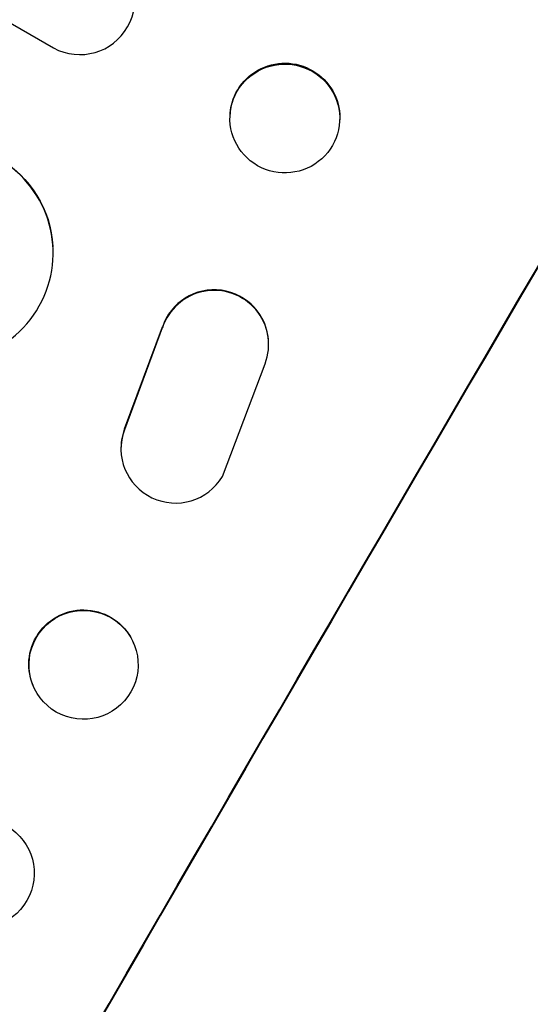
# Model space of a CAD drawing. Units: millimetres. Extents: x -6489 to 6162, y -5668 to 5858.
# Drawn here: x 4431 to 4501, y -1671 to -1535 of the extents above; entities that cross this region are included whole.
import ezdxf

# ---------------------------------------------------------------- set-up
doc = ezdxf.new("R2010")
doc.units = ezdxf.units.MM
doc.header["$LTSCALE"] = 20
doc.linetypes.add('HIDDEN', pattern=[9.525, 6.35, -3.175])
doc.layers.add('2d', color=230, linetype='Continuous')
doc.layers.add('AS-Free_Space_Hatch', color=31, linetype='HIDDEN')

msp = doc.modelspace()

# ---------------------------------------------------------------- hatches: boundary and pattern name
at = {"layer": 'AS-Free_Space_Hatch'}
h = msp.add_hatch(dxfattribs=at)
h.set_pattern_fill('ANSI31', color=256, scale=100, angle=60)
h.set_pattern_definition([(15, (3274.38, 147.7), (-82.175, 306.681), [])])
edge = h.paths.add_edge_path()
edge.add_line((3274.38, 147.69), (5091.31, -901.31))
edge.add_arc((4591.31, -1767.34), 1000, -30, 60, ccw=False)
edge.add_arc((4591.31, -1767.34), 1000, 240, 330, ccw=False)
edge.add_line((4091.31, -2633.37), (2274.38, -1584.36))
edge.add_arc((2774.38, -718.33), 1000, 150, 240, ccw=False)
edge.add_arc((2774.38, -718.33), 1000, 60, 150, ccw=False)

# ---------------------------------------------------------------- linework, layer by layer
at = {"layer": '2d'}
for p, q in [((3013.53, -718.42), (4435.28, -1539.27)), ((4459.59, -1548.28), (4459.58, -1548.4)), ((4474.64, -1549.43), (4474.63, -1549.56)), ((4435.19, -1566.57), (4435.19, -1566.66)), ((4450.24, -1577.71), (4445.01, -1591.76)), ((4450.24, -1577.8), (4445.02, -1591.85)), ((4464.87, -1579.76), (4464.86, -1579.67)), ((4458.5, -1598.29), (4464.39, -1582.76)), ((4444.56, -1594.81), (4444.55, -1594.72)), ((4446.34, -1621.34), (4446.37, -1621.41)), ((4432.41, -1626.94), (4432.43, -1627))]:
    msp.add_line(p, q, dxfattribs=at)
for centre, major_axis, ratio, start_param, end_param in [((4438.88, -1532.69), (7.51, -0.76), 0.991927, -1.967917, 1.145376), ((4467.1, -1548.98), (7.53, -0.58), 0.99174, -2.014471507425328, 4.268713799754258), ((4488.07, -1707.74), (-549.5, -951.76), 0.052336, -1.707396, -1.434197), ((4420.17, -1567.5), (15.02, 0.84), 0.995453, -2.119379, 0.98911), ((4457.37, -1580.03), (7.49, 0.36), 0.995602, 0, 2.777532), ((4457.37, -1580.12), (7.49, 0.36), 0.995602, -0.409315, 2.777532), ((4452.06, -1594.45), (-7.5, -0.36), 0.995602, -0.402714, 2.553699), ((4452.05, -1594.35), (-7.5, -0.36), 0.995602, -0.402714, 0), ((4578.88, -1760.16), (-549.5, -951.76), 0.052336, -1.707396, -1.434197), ((4439.4, -1624.21), (6.97, 2.8), 0.99749, -2.474956, 3.808229), ((4425.11, -1652.93), (-5.28, -5.35), 0.998339, 0.2561502899780284, 6.539335597157614)]:
    msp.add_ellipse(centre, major_axis=major_axis, ratio=ratio, start_param=start_param, end_param=end_param, dxfattribs=at)
at = {"layer": '2d', "extrusion": (0, 0, -1)}
for centre, major_axis, ratio, start_param, end_param in [((4467.11, -1548.85), (-7.53, 0.58), 0.99174, 0, 3.141593), ((4488.07, -1707.74), (550, 952.63), 0.052336, -1.707271, -1.434322), ((4420.16, -1567.41), (15.02, 0.84), 0.995453, -0.98875, 0), ((4439.37, -1624.14), (-6.97, -2.8), 0.99749, 0, 3.141593)]:
    msp.add_ellipse(centre, major_axis=major_axis, ratio=ratio, start_param=start_param, end_param=end_param, dxfattribs=at)

doc.saveas('drawing.dxf')
